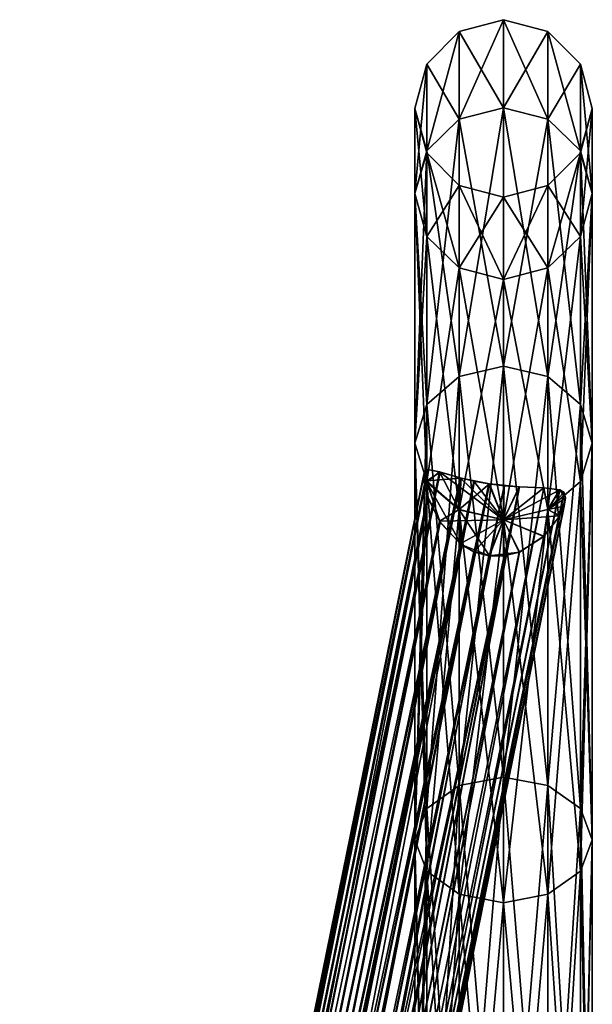
# Model space of a CAD drawing. Units: inches. Extents: x 1407 to 2174, y 855 to 1787.
# Drawn here: x 1999 to 2102, y 1610 to 1787 of the extents above; entities that cross this region are included whole.
import ezdxf

# ---------------------------------------------------------------- set-up
doc = ezdxf.new("R2010")
doc.units = ezdxf.units.IN
doc.header["$MEASUREMENT"] = 0
doc.layers.add('KOV_SVETLY', color=7, linetype='Continuous', true_color=0x080888)

msp = doc.modelspace()

# ---------------------------------------------------------------- meshes
at = {"layer": 'KOV_SVETLY', "color": 254, "true_color": 0xd4d4d4}
mesh = msp.add_polyface(dxfattribs=at)
corners = [(2100.03, 1763.39, 1220), (2094.17, 1757.53, 1220), (2100.03, 1748.33, 1105.6), (2102.17, 1756.05, 1103.53), (2102.17, 1771.39, 1220), (2100.03, 1748.33, 1334.4), (2100.03, 1763.78, 1101.46), (2094.17, 1769.44, 1099.95), (2100.03, 1779.39, 1220), (2086.17, 1771.51, 1099.39), (2094.17, 1785.24, 1220), (2086.17, 1724.96, 987), (2078.17, 1769.44, 1099.95), (2086.17, 1787.39, 1220), (2072.32, 1763.78, 1101.46), (2078.17, 1785.24, 1220), (2078.17, 1723.1, 988.07), (2070.17, 1756.05, 1103.53), (2072.32, 1779.39, 1220), (2072.32, 1748.33, 1105.6), (2070.17, 1771.39, 1220), (2072.32, 1763.39, 1220), (2070.17, 1756.05, 1336.47), (2072.32, 1763.78, 1338.54), (2078.17, 1757.53, 1220), (2072.32, 1748.33, 1334.4), (2078.17, 1769.44, 1340.05), (2086.17, 1771.51, 1340.61), (2094.17, 1769.44, 1340.05), (2100.03, 1763.78, 1338.54), (2102.17, 1756.05, 1336.47), (2086.17, 1724.96, 1453), (2094.17, 1723.1, 1451.93)]
mesh.append_faces([[corners[k] for k in face] for face in [(0, 1, 2, 0), (0, 3, 4, 0), (0, 4, 5, 0), (3, 6, 4, 3), (6, 7, 8, 6), (6, 8, 4, 6), (7, 9, 10, 7), (7, 10, 8, 7), (7, 11, 9, 7), (9, 12, 13, 9), (9, 13, 10, 9), (12, 14, 15, 12), (12, 15, 13, 12), (12, 9, 16, 12), (14, 17, 18, 14), (14, 18, 15, 14), (17, 19, 20, 17), (17, 20, 18, 17), (20, 19, 21, 20), (20, 21, 22, 20), (20, 22, 23, 20), (20, 23, 18, 20), (21, 24, 25, 21), (15, 18, 26, 15), (15, 26, 27, 15), (15, 27, 13, 15), (10, 13, 28, 10), (10, 28, 29, 10), (10, 29, 8, 10), (4, 8, 30, 4), (4, 30, 5, 4), (18, 23, 26, 18), (13, 27, 28, 13), (27, 26, 31, 27), (27, 32, 28, 27), (8, 29, 30, 8)]], dxfattribs={"vtx3": -1, "color": 254})
at = {"layer": 'KOV_SVETLY', "color": 7, "true_color": 0xfcfcfc}
mesh = msp.add_polyface(dxfattribs=at)
corners = [(2086.17, 1755.39, 1220), (2094.17, 1742.67, 1107.12), (2094.17, 1757.53, 1220), (2086.17, 1740.6, 1332.33), (2078.17, 1742.67, 1332.88), (2078.17, 1757.53, 1220), (2086.17, 1740.6, 1107.67), (2100.03, 1763.39, 1220), (2100.03, 1748.33, 1105.6), (2102.17, 1756.05, 1103.53), (2102.17, 1771.39, 1220), (2100.03, 1748.33, 1334.4), (2100.03, 1763.78, 1101.46), (2094.17, 1769.44, 1099.95), (2100.03, 1779.39, 1220), (2086.17, 1771.51, 1099.39), (2094.17, 1785.24, 1220), (2094.17, 1723.1, 988.07), (2086.17, 1724.96, 987), (2078.17, 1769.44, 1099.95), (2086.17, 1787.39, 1220), (2072.32, 1763.78, 1101.46), (2078.17, 1785.24, 1220), (2078.17, 1723.1, 988.07), (2072.32, 1718.03, 991), (2070.17, 1756.05, 1103.53), (2072.32, 1779.39, 1220), (2072.32, 1748.33, 1105.6), (2070.17, 1771.39, 1220), (2072.32, 1763.39, 1220), (2070.17, 1756.05, 1336.47), (2072.32, 1763.78, 1338.54), (2072.32, 1748.33, 1334.4), (2078.17, 1769.44, 1340.05), (2086.17, 1771.51, 1340.61), (2094.17, 1769.44, 1340.05), (2100.03, 1763.78, 1338.54), (2102.17, 1756.05, 1336.47), (2078.17, 1723.1, 1451.93), (2086.17, 1724.96, 1453), (2094.17, 1723.1, 1451.93), (2100.03, 1718.03, 1449)]
mesh.append_faces([[corners[k] for k in face] for face in [(0, 1, 2, 0), (0, 2, 3, 0), (0, 4, 5, 0), (0, 5, 6, 0), (7, 2, 8, 7), (7, 8, 9, 7), (7, 9, 10, 7), (7, 10, 11, 7), (9, 12, 10, 9), (12, 13, 14, 12), (12, 14, 10, 12), (13, 15, 16, 13), (13, 16, 14, 13), (13, 12, 17, 13), (13, 18, 15, 13), (15, 19, 20, 15), (15, 20, 16, 15), (19, 21, 22, 19), (19, 22, 20, 19), (19, 15, 23, 19), (19, 24, 21, 19), (21, 25, 26, 21), (21, 26, 22, 21), (25, 27, 28, 25), (25, 28, 26, 25), (28, 27, 29, 28), (28, 29, 30, 28), (28, 30, 31, 28), (28, 31, 26, 28), (29, 5, 32, 29), (29, 32, 30, 29), (22, 26, 33, 22), (22, 33, 34, 22), (22, 34, 20, 22), (16, 20, 35, 16), (16, 35, 36, 16), (16, 36, 14, 16), (10, 14, 37, 10), (10, 37, 11, 10), (26, 31, 33, 26), (31, 38, 33, 31), (20, 34, 35, 20), (34, 33, 39, 34), (34, 40, 35, 34), (14, 36, 37, 14), (36, 35, 41, 36)]], dxfattribs={"vtx3": -1, "color": 7})
at = {"layer": 'KOV_SVETLY', "color": 254, "true_color": 0xd4d4d4}
mesh = msp.add_polyface(dxfattribs=at)
corners = [(2086.17, 1755.39, 1220), (2086.17, 1740.6, 1107.67), (2094.17, 1742.67, 1107.12), (2094.17, 1757.53, 1220), (2086.17, 1740.6, 1332.33), (2078.17, 1742.67, 1332.88), (2078.17, 1757.53, 1220), (2078.17, 1742.67, 1107.12), (2072.32, 1763.39, 1220), (2072.32, 1748.33, 1105.6), (2100.03, 1748.33, 1105.6), (2094.17, 1742.67, 1332.88), (2100.03, 1763.39, 1220), (2100.03, 1748.33, 1334.4), (2102.17, 1756.05, 1103.53), (2102.17, 1711.1, 995), (2100.03, 1718.03, 991), (2100.03, 1763.78, 1101.46), (2094.17, 1769.44, 1099.95), (2094.17, 1723.1, 988.07), (2086.17, 1724.96, 987), (2078.17, 1769.44, 1099.95), (2078.17, 1723.1, 988.07), (2072.32, 1718.03, 991), (2072.32, 1763.78, 1101.46), (2070.17, 1756.05, 1103.53), (2070.17, 1711.1, 995), (2072.32, 1704.17, 999), (2072.32, 1748.33, 1334.4), (2070.17, 1756.05, 1336.47), (2072.32, 1763.78, 1338.54), (2072.32, 1718.03, 1449), (2078.17, 1723.1, 1451.93), (2078.17, 1769.44, 1340.05), (2086.17, 1771.51, 1340.61), (2086.17, 1724.96, 1453), (2094.17, 1723.1, 1451.93), (2100.03, 1763.78, 1338.54), (2094.17, 1769.44, 1340.05), (2100.03, 1718.03, 1449), (2102.17, 1711.1, 1445), (2102.17, 1756.05, 1336.47), (2100.03, 1704.17, 1441), (2086.17, 1771.51, 1099.39), (2070.17, 1711.1, 1445)]
mesh.append_faces([[corners[k] for k in face] for face in [(0, 1, 2, 0), (0, 2, 3, 0), (0, 3, 4, 0), (0, 4, 5, 0), (0, 5, 6, 0), (0, 6, 1, 0), (7, 1, 6, 7), (7, 6, 8, 7), (7, 8, 9, 7), (2, 10, 3, 2), (11, 4, 3, 11), (11, 3, 12, 11), (11, 12, 13, 11), (12, 10, 14, 12), (14, 10, 15, 14), (14, 16, 17, 14), (18, 17, 19, 18), (18, 19, 20, 18), (21, 22, 23, 21), (21, 23, 24, 21), (25, 24, 26, 25), (25, 27, 9, 25), (8, 28, 29, 8), (6, 5, 28, 6), (30, 29, 31, 30), (30, 31, 32, 30), (30, 32, 33, 30), (34, 35, 36, 34), (37, 38, 39, 37), (37, 40, 41, 37), (13, 41, 42, 13), (43, 20, 22, 43), (17, 16, 19, 17), (29, 28, 44, 29), (33, 32, 35, 33), (38, 36, 39, 38)]], dxfattribs={"vtx3": -1, "color": 254})
at = {"layer": 'KOV_SVETLY', "color": 7, "true_color": 0xfcfcfc}
mesh = msp.add_polyface(dxfattribs=at)
corners = [(2086.17, 1755.39, 1220), (2086.17, 1740.6, 1107.67), (2094.17, 1742.67, 1107.12), (2086.17, 1740.6, 1332.33), (2078.17, 1742.67, 1332.88), (2086.17, 1697.24, 1003), (2078.17, 1742.67, 1107.12), (2078.17, 1757.53, 1220), (2072.32, 1763.39, 1220), (2072.32, 1748.33, 1105.6), (2078.17, 1699.1, 1001.93), (2094.17, 1699.1, 1001.93), (2100.03, 1704.17, 999), (2100.03, 1748.33, 1105.6), (2094.17, 1757.53, 1220), (2086.17, 1697.24, 1437), (2078.17, 1699.1, 1438.07), (2094.17, 1742.67, 1332.88), (2100.03, 1763.39, 1220), (2100.03, 1748.33, 1334.4), (2094.17, 1699.1, 1438.07), (2102.17, 1756.05, 1103.53), (2102.17, 1711.1, 995), (2100.03, 1718.03, 991), (2100.03, 1763.78, 1101.46), (2094.17, 1769.44, 1099.95), (2094.17, 1723.1, 988.07), (2086.17, 1724.96, 987), (2078.17, 1769.44, 1099.95), (2078.17, 1723.1, 988.07), (2072.32, 1718.03, 991), (2070.17, 1756.05, 1103.53), (2072.32, 1763.78, 1101.46), (2070.17, 1711.1, 995), (2072.32, 1704.17, 999), (2072.32, 1748.33, 1334.4), (2072.32, 1704.17, 1441), (2070.17, 1711.1, 1445), (2072.32, 1763.78, 1338.54), (2070.17, 1756.05, 1336.47), (2072.32, 1718.03, 1449), (2078.17, 1723.1, 1451.93), (2086.17, 1771.51, 1340.61), (2086.17, 1724.96, 1453), (2094.17, 1723.1, 1451.93), (2100.03, 1763.78, 1338.54), (2100.03, 1718.03, 1449), (2102.17, 1711.1, 1445), (2102.17, 1756.05, 1336.47), (2100.03, 1704.17, 1441), (2086.17, 1771.51, 1099.39), (2078.17, 1769.44, 1340.05), (2094.17, 1769.44, 1340.05)]
mesh.append_faces([[corners[k] for k in face] for face in [(0, 1, 2, 0), (0, 3, 4, 0), (5, 1, 6, 5), (6, 1, 7, 6), (6, 7, 8, 6), (6, 8, 9, 6), (6, 9, 10, 6), (2, 1, 11, 2), (2, 11, 12, 2), (2, 12, 13, 2), (2, 13, 14, 2), (3, 15, 16, 3), (3, 16, 4, 3), (15, 3, 17, 15), (17, 3, 14, 17), (17, 14, 18, 17), (17, 18, 19, 17), (17, 19, 20, 17), (21, 13, 22, 21), (21, 22, 23, 21), (21, 23, 24, 21), (25, 26, 27, 25), (28, 29, 30, 28), (31, 32, 33, 31), (31, 33, 34, 31), (31, 34, 9, 31), (10, 9, 34, 10), (7, 4, 35, 7), (4, 36, 35, 4), (36, 37, 35, 36), (38, 39, 40, 38), (38, 40, 41, 38), (42, 43, 44, 42), (45, 46, 47, 45), (45, 47, 48, 45), (19, 48, 49, 19), (19, 49, 20, 19), (12, 22, 13, 12), (32, 30, 33, 32), (50, 27, 29, 50), (24, 23, 26, 24), (39, 35, 37, 39), (39, 37, 40, 39), (51, 41, 43, 51), (52, 44, 46, 52), (48, 47, 49, 48)]], dxfattribs={"vtx3": -1, "color": 7})
at = {"layer": 'KOV_SVETLY', "color": 254, "true_color": 0xd4d4d4}
mesh = msp.add_polyface(dxfattribs=at)
corners = [(2086.17, 1697.24, 1003), (2086.17, 1740.6, 1107.67), (2078.17, 1742.67, 1107.12), (2078.17, 1699.1, 1001.93), (2094.17, 1699.1, 1001.93), (2072.32, 1748.33, 1105.6), (2094.17, 1742.67, 1107.12), (2100.03, 1704.17, 999), (2100.03, 1748.33, 1105.6), (2086.17, 1740.6, 1332.33), (2086.17, 1697.24, 1437), (2078.17, 1699.1, 1438.07), (2078.17, 1742.67, 1332.88), (2078.17, 1629.79, 1528.4), (2094.17, 1742.67, 1332.88), (2094.17, 1699.1, 1438.07), (2100.03, 1748.33, 1334.4), (2094.17, 1649.38, 1548), (2094.17, 1723.1, 1451.93), (2086.17, 1724.96, 1453), (2078.17, 1649.38, 1548), (2078.17, 1723.1, 1451.93), (2072.32, 1718.03, 1449), (2072.32, 1633.93, 1532.54), (2072.32, 1704.17, 1441), (2102.17, 1756.05, 1103.53), (2102.17, 1711.1, 995), (2100.03, 1718.03, 991), (2070.17, 1756.05, 1103.53), (2070.17, 1711.1, 995), (2072.32, 1704.17, 999), (2078.17, 1629.79, 911.6), (2072.32, 1748.33, 1334.4), (2070.17, 1711.1, 1445), (2100.03, 1763.78, 1338.54), (2100.03, 1718.03, 1449), (2102.17, 1711.1, 1445), (2100.03, 1704.17, 1441), (2072.32, 1633.93, 907.46), (2072.32, 1645.24, 896.15), (2072.32, 1718.03, 991), (2078.17, 1723.1, 988.07), (2086.17, 1650.9, 890.49), (2086.17, 1724.96, 987), (2094.17, 1723.1, 988.07), (2072.32, 1763.78, 1101.46), (2078.17, 1649.38, 892), (2094.17, 1649.38, 892), (2070.17, 1756.05, 1336.47), (2086.17, 1650.9, 1549.51), (2100.03, 1645.24, 1543.85), (2102.17, 1756.05, 1336.47)]
mesh.append_faces([[corners[k] for k in face] for face in [(0, 1, 2, 0), (0, 2, 3, 0), (0, 4, 1, 0), (2, 5, 3, 2), (6, 1, 4, 6), (6, 4, 7, 6), (6, 7, 8, 6), (9, 10, 11, 9), (9, 11, 12, 9), (10, 13, 11, 10), (10, 9, 14, 10), (10, 14, 15, 10), (14, 16, 15, 14), (17, 18, 19, 17), (20, 21, 22, 20), (11, 23, 24, 11), (11, 24, 12, 11), (25, 26, 27, 25), (28, 29, 30, 28), (3, 5, 30, 3), (3, 30, 31, 3), (12, 24, 32, 12), (24, 33, 32, 24), (34, 35, 36, 34), (16, 37, 15, 16), (30, 29, 38, 30), (39, 40, 41, 39), (42, 43, 44, 42), (45, 40, 29, 45), (46, 41, 43, 46), (47, 44, 27, 47), (8, 7, 26, 8), (48, 33, 22, 48), (49, 19, 21, 49), (50, 35, 18, 50), (51, 36, 37, 51)]], dxfattribs={"vtx3": -1, "color": 254})
at = {"layer": 'KOV_SVETLY', "color": 7, "true_color": 0xfcfcfc}
mesh = msp.add_polyface(dxfattribs=at)
corners = [(2086.17, 1628.27, 913.12), (2086.17, 1697.24, 1003), (2078.17, 1699.1, 1001.93), (2078.17, 1742.67, 1107.12), (2094.17, 1629.79, 911.6), (2094.17, 1699.1, 1001.93), (2086.17, 1740.6, 1107.67), (2086.17, 1697.24, 1437), (2086.17, 1628.27, 1526.88), (2078.17, 1629.79, 1528.4), (2078.17, 1699.1, 1438.07), (2094.17, 1742.67, 1332.88), (2094.17, 1699.1, 1438.07), (2094.17, 1629.79, 1528.4), (2100.03, 1704.17, 1441), (2102.17, 1639.59, 1538.2), (2100.03, 1633.93, 1532.54), (2102.17, 1711.1, 1445), (2100.03, 1718.03, 1449), (2100.03, 1645.24, 1543.85), (2094.17, 1649.38, 1548), (2094.17, 1723.1, 1451.93), (2086.17, 1724.96, 1453), (2086.17, 1650.9, 1549.51), (2078.17, 1649.38, 1548), (2078.17, 1723.1, 1451.93), (2072.32, 1718.03, 1449), (2072.32, 1645.24, 1543.85), (2070.17, 1639.59, 1538.2), (2070.17, 1711.1, 1445), (2072.32, 1704.17, 1441), (2072.32, 1633.93, 1532.54), (2078.17, 1742.67, 1332.88), (2072.32, 1704.17, 999), (2078.17, 1629.79, 911.6), (2100.03, 1633.93, 907.46), (2102.17, 1639.59, 901.8), (2100.03, 1704.17, 999), (2070.17, 1711.1, 995), (2072.32, 1633.93, 907.46), (2072.32, 1645.24, 896.15), (2070.17, 1639.59, 901.8), (2072.32, 1718.03, 991), (2078.17, 1723.1, 988.07), (2078.17, 1649.38, 892), (2086.17, 1650.9, 890.49), (2086.17, 1724.96, 987), (2094.17, 1723.1, 988.07), (2094.17, 1649.38, 892), (2100.03, 1645.24, 896.15), (2100.03, 1718.03, 991), (2102.17, 1711.1, 995)]
mesh.append_faces([[corners[k] for k in face] for face in [(0, 1, 2, 0), (1, 3, 2, 1), (1, 0, 4, 1), (1, 4, 5, 1), (1, 5, 6, 1), (7, 8, 9, 7), (7, 9, 10, 7), (7, 11, 12, 7), (7, 12, 8, 7), (13, 12, 14, 13), (15, 16, 17, 15), (15, 17, 18, 15), (15, 18, 19, 15), (20, 19, 21, 20), (20, 21, 22, 20), (20, 22, 23, 20), (24, 23, 25, 24), (24, 25, 26, 24), (24, 26, 27, 24), (28, 27, 29, 28), (28, 29, 30, 28), (28, 30, 31, 28), (10, 31, 30, 10), (10, 30, 32, 10), (2, 33, 34, 2), (35, 36, 37, 35), (35, 37, 5, 35), (33, 38, 39, 33), (40, 41, 42, 40), (40, 42, 43, 40), (40, 43, 44, 40), (45, 44, 46, 45), (45, 46, 47, 45), (45, 47, 48, 45), (49, 48, 50, 49), (49, 50, 51, 49), (49, 51, 36, 49), (37, 36, 51, 37), (41, 39, 38, 41), (41, 38, 42, 41), (44, 43, 46, 44), (48, 47, 50, 48), (27, 26, 29, 27), (23, 22, 25, 23), (19, 18, 21, 19), (16, 14, 17, 16)]], dxfattribs={"vtx3": -1, "color": 7})
at = {"layer": 'KOV_SVETLY', "color": 254, "true_color": 0xd4d4d4}
mesh = msp.add_polyface(dxfattribs=at)
corners = [(2086.17, 1628.27, 913.12), (2086.17, 1697.24, 1003), (2078.17, 1699.1, 1001.93), (2078.17, 1629.79, 911.6), (2094.17, 1629.79, 911.6), (2094.17, 1699.1, 1001.93), (2086.17, 1697.24, 1437), (2086.17, 1628.27, 1526.88), (2078.17, 1629.79, 1528.4), (2094.17, 1699.1, 1438.07), (2072.32, 1633.93, 1532.54), (2078.17, 1699.1, 1438.07), (2094.17, 1629.79, 1528.4), (2100.03, 1704.17, 1441), (2100.03, 1633.93, 1532.54), (2100.03, 1633.93, 907.46), (2102.17, 1639.59, 1538.2), (2102.17, 1711.1, 1445), (2100.03, 1718.03, 1449), (2100.03, 1645.24, 1543.85), (2094.17, 1649.38, 1548), (2094.17, 1723.1, 1451.93), (2086.17, 1724.96, 1453), (2086.17, 1650.9, 1549.51), (2078.17, 1649.38, 1548), (2078.17, 1723.1, 1451.93), (2072.32, 1718.03, 1449), (2072.32, 1645.24, 1543.85), (2070.17, 1639.59, 1538.2), (2070.17, 1711.1, 1445), (2072.32, 1704.17, 1441), (2072.32, 1704.17, 999), (2072.32, 1633.93, 907.46), (2072.32, 1645.24, 896.15), (2070.17, 1639.59, 901.8), (2072.32, 1718.03, 991), (2078.17, 1723.1, 988.07), (2078.17, 1649.38, 892), (2086.17, 1650.9, 890.49), (2086.17, 1724.96, 987), (2094.17, 1723.1, 988.07), (2094.17, 1649.38, 892), (2100.03, 1645.24, 896.15), (2100.03, 1718.03, 991), (2102.17, 1711.1, 995), (2102.17, 1639.59, 901.8), (2100.03, 1704.17, 999), (2070.17, 1711.1, 995)]
mesh.append_faces([[corners[k] for k in face] for face in [(0, 1, 2, 0), (0, 2, 3, 0), (1, 0, 4, 1), (1, 4, 5, 1), (6, 7, 8, 6), (6, 9, 7, 6), (8, 10, 11, 8), (12, 7, 9, 12), (12, 9, 13, 12), (12, 13, 14, 12), (4, 15, 5, 4), (16, 14, 17, 16), (16, 17, 18, 16), (16, 18, 19, 16), (20, 19, 21, 20), (20, 22, 23, 20), (24, 23, 25, 24), (24, 26, 27, 24), (28, 27, 29, 28), (28, 29, 30, 28), (28, 30, 10, 28), (3, 31, 32, 3), (33, 34, 35, 33), (33, 36, 37, 33), (38, 37, 39, 38), (38, 40, 41, 38), (42, 41, 43, 42), (42, 43, 44, 42), (42, 44, 45, 42), (15, 45, 46, 15), (15, 46, 5, 15), (34, 32, 47, 34), (34, 47, 35, 34), (45, 44, 46, 45), (27, 26, 29, 27), (14, 13, 17, 14)]], dxfattribs={"vtx3": -1, "color": 254})
at = {"layer": 'KOV_SVETLY', "color": 7, "true_color": 0xfcfcfc}
mesh = msp.add_polyface(dxfattribs=at)
corners = [(2097.06, 1702.18, 1436.99), (2097.36, 1701.19, 1439.28), (2025.31, 1347.2, 1235.29), (2024.36, 1349.39, 1230.76), (2096.26, 1702.7, 1434.64), (2096.29, 1697.99, 1442.86), (2024.07, 1344.29, 1239.38), (2097.07, 1699.72, 1441.26), (2093.45, 1694.33, 1445.37), (2083.64, 1690.75, 1448.26), (2016.65, 1339.16, 1244.17), (2089.04, 1691.46, 1447.22), (2078.51, 1692.81, 1448.26), (2006.56, 1339.21, 1244.13), (2080.94, 1691.46, 1448.4), (2074.74, 1696.78, 1447.22), (2002.42, 1341.61, 1242.16), (2071.99, 1703.25, 1443.77), (1999.76, 1344.67, 1238.92), (2072.57, 1701.19, 1445.25), (1998.92, 1347.54, 1234.71), (2071.75, 1704.99, 1441.73), (2000.02, 1349.64, 1230.08), (2074.59, 1705.91, 1431.73), (2002.88, 1350.79, 1225.95), (2080.8, 1704.25, 1426.35), (2007.21, 1351.23, 1223.09), (2078.34, 1704.82, 1427.65), (2083.51, 1703.77, 1425.76), (2012.27, 1351.3, 1222.28), (2088.96, 1703.2, 1426.84), (2017.3, 1351.17, 1223.61), (2086.29, 1703.42, 1425.94), (2021.49, 1350.65, 1226.61), (2093.41, 1703.04, 1430.25), (2021.01, 1341.39, 1242.36), (2071.92, 1706.01, 1439.26), (2011.59, 1338.3, 1244.78), (2097.06, 1699.7, 998.72), (2097.36, 1701.19, 1000.72), (2025.31, 1347.2, 1204.71), (2024.07, 1344.29, 1200.62), (2096.26, 1697.93, 997.09), (2096.29, 1702.69, 1005.29), (2024.36, 1349.39, 1209.24), (2097.07, 1702.17, 1002.99), (2093.45, 1703.04, 1009.7), (2021.49, 1350.65, 1213.39), (2083.64, 1703.75, 1014.25), (2012.27, 1351.3, 1217.72), (2089.04, 1703.2, 1013.12), (2080.94, 1704.22, 1013.7), (2007.21, 1351.23, 1216.91), (2074.74, 1705.87, 1008.51), (2002.88, 1350.79, 1214.05), (2078.51, 1704.78, 1012.47), (2000.02, 1349.64, 1209.92), (2071.75, 1705.21, 998.66), (1998.92, 1347.54, 1205.29), (2071.99, 1706.11, 1001.18), (2071.92, 1703.58, 996.54), (1999.76, 1344.67, 1201.08), (2072.46, 1701.52, 994.95), (2078.34, 1692.93, 991.76), (2002.42, 1341.61, 1197.84), (2074.59, 1697.02, 992.86), (2083.51, 1690.77, 991.73), (2011.59, 1338.3, 1195.22), (2080.8, 1691.52, 991.61), (2086.29, 1690.75, 992.12), (2093.41, 1694.29, 994.61), (2021.01, 1341.39, 1197.64), (2088.96, 1691.43, 992.76), (2006.56, 1339.21, 1195.87), (2017.3, 1351.17, 1216.39), (2016.65, 1339.16, 1195.83)]
mesh.append_faces([[corners[k] for k in face] for face in [(0, 1, 2, 0), (0, 2, 3, 0), (0, 3, 4, 0), (5, 6, 7, 5), (5, 8, 6, 5), (9, 10, 11, 9), (12, 13, 14, 12), (12, 15, 16, 12), (17, 18, 19, 17), (18, 17, 20, 18), (17, 21, 20, 17), (22, 23, 24, 22), (25, 26, 27, 25), (25, 28, 26, 25), (26, 28, 29, 26), (30, 31, 32, 30), (31, 30, 33, 31), (4, 3, 34, 4), (11, 35, 8, 11), (6, 2, 7, 6), (3, 33, 34, 3), (34, 33, 30, 34), (31, 29, 32, 31), (32, 29, 28, 32), (26, 24, 27, 26), (27, 24, 23, 27), (22, 20, 36, 22), (19, 16, 15, 19), (2, 1, 7, 2), (14, 37, 9, 14), (20, 21, 36, 20), (38, 39, 40, 38), (38, 40, 41, 38), (38, 41, 42, 38), (43, 44, 45, 43), (43, 46, 44, 43), (44, 46, 47, 44), (48, 49, 50, 48), (48, 51, 49, 48), (49, 51, 52, 49), (53, 54, 55, 53), (54, 53, 56, 54), (57, 58, 59, 57), (57, 60, 58, 57), (58, 60, 61, 58), (60, 62, 61, 60), (63, 64, 65, 63), (66, 67, 68, 66), (66, 69, 67, 66), (70, 71, 72, 70), (70, 42, 41, 70), (68, 73, 63, 68), (58, 56, 59, 58), (54, 52, 55, 54), (55, 52, 51, 55), (49, 74, 50, 49), (74, 47, 50, 74), (50, 47, 46, 50), (44, 40, 45, 44), (72, 75, 69, 72), (45, 40, 39, 45), (61, 62, 65, 61)]], dxfattribs={"vtx3": -1, "color": 7})
mesh = msp.add_polyface(dxfattribs=at)
corners = [(2072.46, 1706.35, 1436.68), (2000.02, 1349.64, 1230.08), (2071.92, 1706.01, 1439.26), (2074.59, 1705.91, 1431.73), (2097.06, 1702.18, 1436.99), (2094.17, 1699.1, 1438.07), (2097.36, 1701.19, 1439.28), (2096.26, 1702.7, 1434.64), (2093.41, 1703.04, 1430.25), (2086.17, 1697.24, 1437), (2096.29, 1697.99, 1442.86), (2088.96, 1703.2, 1426.84), (2086.29, 1703.42, 1425.94), (2083.51, 1703.77, 1425.76), (2080.8, 1704.25, 1426.35), (2078.34, 1704.82, 1427.65), (2072.46, 1706.35, 1436.68), (2072.32, 1704.07, 1441.18), (2074.59, 1705.91, 1431.73), (2071.92, 1706.01, 1439.26), (2071.75, 1704.99, 1441.73), (2071.99, 1703.25, 1443.77), (2072.57, 1701.19, 1445.25), (2074.74, 1696.78, 1447.22), (2078.51, 1692.81, 1448.26), (2080.94, 1691.46, 1448.4), (2083.64, 1690.75, 1448.26), (2089.04, 1691.46, 1447.22), (2093.45, 1694.33, 1445.37), (2097.07, 1699.72, 1441.26), (2078.17, 1699.05, 1438.16), (2097.06, 1699.7, 998.72), (2094.17, 1699.1, 1001.93), (2097.36, 1701.19, 1000.72), (2096.26, 1697.93, 997.09), (2093.41, 1694.29, 994.61), (2086.17, 1697.24, 1003), (2096.29, 1702.69, 1005.29), (2088.96, 1691.43, 992.76), (2086.29, 1690.75, 992.12), (2083.51, 1690.77, 991.73), (2080.8, 1691.52, 991.61), (2078.34, 1692.93, 991.76), (2072.46, 1701.52, 994.95), (2072.32, 1704.27, 999.18), (2074.59, 1697.02, 992.86), (2071.92, 1703.58, 996.54), (2071.75, 1705.21, 998.66), (2071.99, 1706.11, 1001.18), (2072.57, 1706.36, 1003.71), (2074.74, 1705.87, 1008.51), (2078.51, 1704.78, 1012.47), (2080.94, 1704.22, 1013.7), (2083.64, 1703.75, 1014.25), (2089.04, 1703.2, 1013.12), (2093.45, 1703.04, 1009.7), (2097.07, 1702.17, 1002.99), (2078.17, 1699.15, 1002.02), (2074.74, 1705.87, 1008.51), (2072.57, 1706.36, 1003.71), (2000.02, 1349.64, 1209.92), (2071.99, 1706.11, 1001.18)]
mesh.append_faces([[corners[k] for k in face] for face in [(0, 1, 2, 0), (0, 3, 1, 0), (4, 5, 6, 4), (4, 7, 5, 4), (7, 8, 5, 7), (5, 8, 9, 5), (5, 9, 10, 5), (5, 10, 6, 5), (8, 11, 9, 8), (11, 12, 9, 11), (12, 13, 9, 12), (13, 14, 9, 13), (14, 15, 9, 14), (16, 17, 18, 16), (16, 19, 17, 16), (19, 20, 17, 19), (20, 21, 17, 20), (21, 22, 17, 21), (22, 23, 17, 22), (23, 24, 17, 23), (25, 26, 24, 25), (27, 9, 26, 27), (27, 28, 9, 27), (28, 10, 9, 28), (10, 29, 6, 10), (26, 9, 30, 26), (26, 30, 24, 26), (17, 30, 18, 17), (15, 18, 9, 15), (30, 17, 24, 30), (9, 18, 30, 9), (31, 32, 33, 31), (31, 34, 32, 31), (34, 35, 32, 34), (32, 35, 36, 32), (32, 36, 37, 32), (32, 37, 33, 32), (35, 38, 36, 35), (38, 39, 36, 38), (39, 40, 36, 39), (40, 41, 36, 40), (41, 42, 36, 41), (43, 44, 45, 43), (43, 46, 44, 43), (46, 47, 44, 46), (47, 48, 44, 47), (48, 49, 44, 48), (49, 50, 44, 49), (50, 51, 44, 50), (52, 53, 51, 52), (54, 36, 53, 54), (54, 55, 36, 54), (55, 37, 36, 55), (37, 56, 33, 37), (53, 36, 57, 53), (53, 57, 51, 53), (44, 57, 45, 44), (42, 45, 36, 42), (57, 44, 51, 57), (36, 45, 57, 36), (58, 59, 60, 58), (61, 60, 59, 61)]], dxfattribs={"vtx3": -1, "color": 7})
mesh = msp.add_polyface(dxfattribs=at)
corners = [(2086.17, 1538.39, 1595.85), (2086.17, 1628.27, 1526.88), (2094.17, 1629.79, 1528.4), (2086.17, 1538.39, 844.14), (2086.17, 1628.27, 913.12), (2078.17, 1629.79, 911.6), (2078.17, 1699.1, 1001.93), (2078.17, 1629.79, 1528.4), (2078.17, 1539.46, 1597.71), (2072.32, 1542.39, 1602.78), (2072.32, 1633.93, 1532.54), (2078.17, 1699.1, 1438.07), (2094.17, 1699.1, 1438.07), (2100.03, 1704.17, 1441), (2100.03, 1633.93, 1532.54), (2094.17, 1539.46, 1597.71), (2094.17, 1629.79, 911.6), (2094.17, 1539.46, 842.29), (2100.03, 1542.39, 837.22), (2100.03, 1633.93, 907.46), (2094.17, 1699.1, 1001.93), (2094.17, 1553.32, 818.29), (2086.17, 1554.39, 816.43), (2094.17, 1649.38, 892), (2100.03, 1645.24, 896.15), (2100.03, 1550.39, 823.36), (2100.03, 1542.39, 1602.78), (2102.17, 1639.59, 1538.2), (2100.03, 1550.39, 1616.64), (2102.17, 1546.39, 1609.71), (2100.03, 1645.24, 1543.85), (2094.17, 1649.38, 1548), (2094.17, 1553.32, 1621.71), (2086.17, 1650.9, 1549.51), (2078.17, 1553.32, 1621.71), (2086.17, 1554.39, 1623.57), (2078.17, 1649.38, 1548), (2072.32, 1645.24, 1543.85), (2072.32, 1550.39, 1616.64), (2070.17, 1546.39, 1609.71), (2070.17, 1639.59, 1538.2), (2072.32, 1542.39, 837.22), (2072.32, 1633.93, 907.46), (2070.17, 1639.59, 901.8), (2072.32, 1550.39, 823.36), (2070.17, 1546.39, 830.29), (2072.32, 1645.24, 896.15), (2078.17, 1649.38, 892), (2078.17, 1553.32, 818.29), (2086.17, 1650.9, 890.49), (2102.17, 1546.39, 830.29), (2102.17, 1639.59, 901.8), (2078.17, 1539.46, 842.29), (2072.32, 1704.17, 999)]
mesh.append_faces([[corners[k] for k in face] for face in [(0, 1, 2, 0), (3, 4, 5, 3), (4, 6, 5, 4), (7, 1, 8, 7), (7, 8, 9, 7), (7, 9, 10, 7), (7, 10, 11, 7), (2, 1, 12, 2), (2, 13, 14, 2), (2, 14, 15, 2), (16, 4, 17, 16), (16, 17, 18, 16), (16, 18, 19, 16), (16, 19, 20, 16), (21, 22, 23, 21), (21, 23, 24, 21), (21, 24, 25, 21), (26, 14, 27, 26), (28, 29, 30, 28), (28, 30, 31, 28), (28, 31, 32, 28), (27, 30, 29, 27), (31, 33, 32, 31), (34, 35, 36, 34), (34, 36, 37, 34), (34, 37, 38, 34), (39, 38, 40, 39), (39, 40, 10, 39), (37, 40, 38, 37), (33, 36, 35, 33), (33, 35, 32, 33), (41, 42, 43, 41), (44, 45, 46, 44), (44, 46, 47, 44), (44, 47, 48, 44), (22, 48, 49, 22), (22, 49, 23, 22), (19, 18, 50, 19), (19, 50, 51, 19), (50, 25, 51, 50), (52, 5, 42, 52), (5, 53, 42, 5), (45, 43, 46, 45), (48, 47, 49, 48), (25, 24, 51, 25)]], dxfattribs={"vtx3": -1, "color": 7})
mesh = msp.add_polyface(dxfattribs=at)
corners = [(2011.59, 1334.39, 1247.04), (2016.65, 1333.43, 1247.48), (2006.56, 1333.37, 1247.5), (2021.01, 1330.75, 1248.5), (2080.61, 1334.07, 1654.81), (2006.56, 1333.37, 1247.5), (2078.21, 1333.21, 1655.96), (2011.59, 1334.39, 1247.04), (2083.29, 1334.39, 1654.07), (2088.72, 1333.27, 1654.04), (2016.65, 1333.43, 1247.48), (2086.05, 1334.11, 1653.81), (2021.01, 1330.75, 1248.5), (2002.42, 1330.47, 1248.59), (2024.07, 1344.29, 1239.38), (2093.45, 1694.33, 1445.37), (2021.01, 1341.39, 1242.36), (2016.65, 1339.16, 1244.17), (2083.64, 1690.75, 1448.26), (2011.59, 1338.3, 1244.78), (2006.56, 1339.21, 1244.13), (2078.51, 1692.81, 1448.26), (2002.42, 1341.61, 1242.16), (2089.04, 1691.46, 1447.22), (1999.76, 1344.67, 1238.92), (2072.57, 1701.19, 1445.25), (2080.94, 1691.46, 1448.4), (2011.59, 1338.3, 1244.78), (2006.56, 1339.21, 1244.13), (2016.65, 1339.16, 1244.17), (2021.01, 1341.39, 1242.36), (1999.76, 1344.67, 1238.92), (2024.07, 1344.29, 1239.38), (2002.42, 1341.61, 1242.16), (2025.31, 1347.2, 1235.29), (2000.02, 1349.64, 1230.08), (2024.36, 1349.39, 1230.76), (1998.92, 1347.54, 1234.71), (2021.49, 1350.65, 1226.61), (2007.21, 1351.23, 1223.09), (2017.3, 1351.17, 1223.61), (2002.88, 1350.79, 1225.95), (2012.27, 1351.3, 1222.28), (2011.59, 1338.3, 1195.22), (2016.65, 1339.16, 1195.83), (2006.56, 1339.21, 1195.87), (2021.01, 1341.39, 1197.64), (2002.42, 1341.61, 1197.84), (2025.31, 1347.2, 1204.71), (1999.76, 1344.67, 1201.08), (2024.07, 1344.29, 1200.62), (1998.92, 1347.54, 1205.29), (2021.49, 1350.65, 1213.39), (2000.02, 1349.64, 1209.92), (2024.36, 1349.39, 1209.24), (2002.88, 1350.79, 1214.05), (2012.27, 1351.3, 1217.72), (2007.21, 1351.23, 1216.91), (2017.3, 1351.17, 1216.39), (2002.42, 1341.61, 1197.84), (2078.34, 1692.93, 991.76), (2006.56, 1339.21, 1195.87), (2011.59, 1338.3, 1195.22), (2086.29, 1690.75, 992.12), (2016.65, 1339.16, 1195.83), (2021.01, 1341.39, 1197.64), (2093.41, 1694.29, 994.61), (2024.07, 1344.29, 1200.62), (2080.8, 1691.52, 991.61), (1999.76, 1344.67, 1201.08), (2074.59, 1697.02, 992.86), (2088.96, 1691.43, 992.76), (2088.71, 1333.27, 785.96), (2017.3, 1333.15, 1192.4), (2093.22, 1330.31, 784.45), (2086.04, 1334.11, 786.19), (2012.27, 1334.37, 1192.95), (2080.6, 1334.07, 785.18), (2007.21, 1333.63, 1192.61), (2083.28, 1334.39, 785.93), (2078.2, 1333.2, 784.03), (2002.88, 1330.94, 1191.56), (2012.27, 1334.37, 1192.95), (2007.21, 1333.63, 1192.61), (2017.3, 1333.15, 1192.4), (2002.88, 1330.94, 1191.56), (2080.6, 1334.07, 785.18), (2083.28, 1334.39, 785.93), (2078.2, 1333.2, 784.03), (2086.04, 1334.11, 786.19)]
mesh.append_faces([[corners[k] for k in face] for face in [(0, 1, 2, 0), (1, 3, 2, 1), (4, 5, 6, 4), (5, 4, 7, 5), (4, 8, 7, 4), (9, 10, 11, 9), (10, 9, 12, 10), (5, 13, 6, 5), (10, 7, 11, 10), (7, 8, 11, 7), (14, 15, 16, 14), (17, 18, 19, 17), (20, 21, 22, 20), (17, 16, 23, 17), (24, 22, 25, 24), (20, 19, 26, 20), (27, 28, 29, 27), (29, 28, 30, 29), (31, 32, 33, 31), (32, 31, 34, 32), (35, 36, 37, 35), (36, 35, 38, 36), (39, 40, 41, 39), (39, 42, 40, 39), (40, 38, 41, 40), (41, 38, 35, 41), (36, 34, 37, 36), (37, 34, 31, 37), (32, 30, 33, 32), (33, 30, 28, 33), (43, 44, 45, 43), (44, 46, 45, 44), (45, 46, 47, 45), (48, 49, 50, 48), (49, 48, 51, 49), (52, 53, 54, 52), (53, 52, 55, 53), (56, 57, 58, 56), (57, 55, 58, 57), (58, 55, 52, 58), (53, 51, 54, 53), (54, 51, 48, 54), (49, 47, 50, 49), (50, 47, 46, 50), (59, 60, 61, 59), (62, 63, 64, 62), (65, 66, 67, 65), (62, 61, 68, 62), (59, 69, 70, 59), (65, 64, 71, 65), (72, 73, 74, 72), (72, 75, 73, 72), (73, 75, 76, 73), (77, 78, 79, 77), (77, 80, 78, 77), (78, 80, 81, 78), (78, 76, 79, 78), (79, 76, 75, 79), (82, 83, 84, 82), (83, 85, 84, 83), (86, 87, 88, 86), (87, 89, 88, 87)]], dxfattribs={"vtx3": -1, "color": 7})
at = {"layer": 'KOV_SVETLY', "color": 254, "true_color": 0xd4d4d4}
mesh = msp.add_polyface(dxfattribs=at)
corners = [(2086.17, 1538.39, 1595.85), (2086.17, 1628.27, 1526.88), (2094.17, 1629.79, 1528.4), (2086.17, 1538.39, 844.14), (2086.17, 1628.27, 913.12), (2078.17, 1629.79, 911.6), (2078.17, 1629.79, 1528.4), (2078.17, 1539.46, 1597.71), (2072.32, 1542.39, 1602.78), (2072.32, 1633.93, 1532.54), (2100.03, 1633.93, 1532.54), (2094.17, 1539.46, 1597.71), (2094.17, 1629.79, 911.6), (2094.17, 1539.46, 842.29), (2100.03, 1542.39, 837.22), (2100.03, 1633.93, 907.46), (2100.03, 1542.39, 1602.78), (2102.17, 1639.59, 1538.2), (2100.03, 1645.24, 1543.85), (2102.17, 1546.39, 1609.71), (2094.17, 1649.38, 1548), (2100.03, 1550.39, 1616.64), (2086.17, 1650.9, 1549.51), (2094.17, 1553.32, 1621.71), (2078.17, 1649.38, 1548), (2086.17, 1554.39, 1623.57), (2072.32, 1645.24, 1543.85), (2078.17, 1553.32, 1621.71), (2070.17, 1639.59, 1538.2), (2072.32, 1550.39, 1616.64), (2070.17, 1546.39, 1609.71), (2070.17, 1546.39, 830.29), (2070.17, 1639.59, 901.8), (2072.32, 1645.24, 896.15), (2072.32, 1542.39, 837.22), (2072.32, 1633.93, 907.46), (2078.17, 1553.32, 818.29), (2072.32, 1550.39, 823.36), (2078.17, 1649.38, 892), (2086.17, 1650.9, 890.49), (2086.17, 1554.39, 816.43), (2094.17, 1553.32, 818.29), (2094.17, 1649.38, 892), (2100.03, 1645.24, 896.15), (2100.03, 1550.39, 823.36), (2102.17, 1546.39, 830.29), (2102.17, 1639.59, 901.8), (2078.17, 1539.46, 842.29)]
mesh.append_faces([[corners[k] for k in face] for face in [(0, 1, 2, 0), (3, 4, 5, 3), (6, 1, 7, 6), (6, 7, 8, 6), (6, 8, 9, 6), (2, 10, 11, 2), (12, 4, 13, 12), (12, 13, 14, 12), (12, 14, 15, 12), (16, 10, 17, 16), (17, 18, 19, 17), (18, 20, 21, 18), (18, 21, 19, 18), (20, 22, 23, 20), (20, 23, 21, 20), (22, 24, 25, 22), (22, 25, 23, 22), (24, 26, 27, 24), (24, 27, 25, 24), (26, 28, 29, 26), (26, 29, 27, 26), (28, 9, 30, 28), (28, 30, 29, 28), (31, 32, 33, 31), (34, 35, 32, 34), (36, 37, 38, 36), (36, 38, 39, 36), (36, 39, 40, 36), (41, 40, 42, 41), (41, 42, 43, 41), (41, 43, 44, 41), (45, 46, 15, 45), (47, 5, 35, 47), (37, 33, 38, 37), (40, 39, 42, 40), (44, 43, 46, 44)]], dxfattribs={"vtx3": -1, "color": 254})
mesh = msp.add_polyface(dxfattribs=at)
corners = [(2086.17, 1538.39, 1595.85), (2094.17, 1629.79, 1528.4), (2094.17, 1539.46, 1597.71), (2086.17, 1433.71, 1639.21), (2078.17, 1434.27, 1641.28), (2078.17, 1539.46, 1597.71), (2086.17, 1628.27, 1526.88), (2086.17, 1538.39, 844.14), (2094.17, 1434.27, 798.72), (2094.17, 1539.46, 842.29), (2086.17, 1628.27, 913.12), (2078.17, 1629.79, 911.6), (2078.17, 1539.46, 842.29), (2086.17, 1433.71, 800.79), (2100.03, 1542.39, 1602.78), (2100.03, 1633.93, 1532.54), (2102.17, 1639.59, 1538.2), (2102.17, 1546.39, 1609.71), (2100.03, 1435.79, 1646.94), (2070.17, 1546.39, 1609.71), (2072.32, 1633.93, 1532.54), (2072.32, 1542.39, 1602.78), (2070.17, 1437.86, 1654.67), (2072.32, 1439.93, 1662.39), (2072.32, 1550.39, 1616.64), (2072.32, 1435.79, 1646.94), (2078.17, 1553.32, 1621.71), (2078.17, 1441.44, 1668.05), (2086.17, 1442, 1670.12), (2086.17, 1554.39, 1623.57), (2094.17, 1553.32, 1621.71), (2094.17, 1441.44, 1668.05), (2100.03, 1439.93, 1662.39), (2100.03, 1550.39, 1616.64), (2102.17, 1437.86, 1654.67), (2100.03, 1542.39, 837.22), (2100.03, 1435.79, 793.06), (2102.17, 1437.86, 785.33), (2102.17, 1546.39, 830.29), (2100.03, 1633.93, 907.46), (2094.17, 1441.44, 771.95), (2094.17, 1553.32, 818.29), (2100.03, 1550.39, 823.36), (2086.17, 1442, 769.88), (2086.17, 1554.39, 816.43), (2078.17, 1441.44, 771.95), (2078.17, 1553.32, 818.29), (2072.32, 1439.93, 777.61), (2072.32, 1550.39, 823.36), (2070.17, 1546.39, 830.29), (2072.32, 1435.79, 793.06), (2072.32, 1542.39, 837.22), (2070.17, 1639.59, 901.8), (2072.32, 1645.24, 896.15), (2072.32, 1633.93, 907.46), (2102.17, 1639.59, 901.8)]
mesh.append_faces([[corners[k] for k in face] for face in [(0, 1, 2, 0), (0, 2, 3, 0), (0, 4, 5, 0), (0, 5, 6, 0), (7, 8, 9, 7), (7, 9, 10, 7), (7, 11, 12, 7), (7, 12, 13, 7), (14, 2, 15, 14), (14, 16, 17, 14), (14, 17, 18, 14), (19, 20, 21, 19), (19, 21, 22, 19), (19, 23, 24, 19), (21, 5, 25, 21), (26, 24, 27, 26), (26, 27, 28, 26), (26, 28, 29, 26), (30, 29, 31, 30), (30, 31, 32, 30), (30, 32, 33, 30), (17, 33, 34, 17), (24, 23, 27, 24), (29, 28, 31, 29), (35, 9, 36, 35), (35, 37, 38, 35), (35, 38, 39, 35), (40, 41, 42, 40), (43, 44, 41, 43), (45, 46, 44, 45), (47, 48, 46, 47), (49, 50, 51, 49), (49, 51, 52, 49), (49, 53, 48, 49), (51, 12, 54, 51), (38, 42, 55, 38)]], dxfattribs={"vtx3": -1, "color": 254})
at = {"layer": 'KOV_SVETLY', "color": 7, "true_color": 0xfcfcfc}
mesh = msp.add_polyface(dxfattribs=at)
corners = [(2072.32, 1435.79, 1646.94), (2072.32, 1542.39, 1602.78), (2078.17, 1539.46, 1597.71), (2100.03, 1439.93, 1662.39), (2102.17, 1437.86, 1654.67), (2100.03, 1550.39, 1616.64), (2094.17, 1553.32, 1621.71), (2094.17, 1441.44, 1668.05), (2086.17, 1538.39, 1595.85), (2094.17, 1629.79, 1528.4), (2094.17, 1539.46, 1597.71), (2086.17, 1433.71, 1639.21), (2078.17, 1434.27, 1641.28), (2086.17, 1628.27, 1526.88), (2086.17, 1538.39, 844.14), (2086.17, 1433.71, 800.79), (2094.17, 1434.27, 798.72), (2094.17, 1539.46, 842.29), (2086.17, 1628.27, 913.12), (2078.17, 1629.79, 911.6), (2078.17, 1539.46, 842.29), (2078.17, 1434.27, 798.72), (2072.32, 1542.39, 837.22), (2100.03, 1435.79, 793.06), (2100.03, 1542.39, 837.22), (2094.17, 1434.27, 1641.28), (2100.03, 1542.39, 1602.78), (2102.17, 1546.39, 1609.71), (2086.17, 1442, 1670.12), (2086.17, 1554.39, 1623.57), (2078.17, 1553.32, 1621.71), (2078.17, 1441.44, 1668.05), (2072.32, 1439.93, 1662.39), (2072.32, 1550.39, 1616.64), (2070.17, 1546.39, 1609.71), (2070.17, 1437.86, 1654.67), (2072.32, 1633.93, 1532.54), (2094.17, 1441.44, 771.95), (2086.17, 1442, 769.88), (2094.17, 1553.32, 818.29), (2100.03, 1550.39, 823.36), (2100.03, 1439.93, 777.61), (2070.17, 1437.86, 785.33), (2070.17, 1546.39, 830.29), (2072.32, 1550.39, 823.36), (2072.32, 1439.93, 777.61), (2078.17, 1441.44, 771.95), (2078.17, 1553.32, 818.29), (2086.17, 1554.39, 816.43), (2102.17, 1437.86, 785.33), (2102.17, 1546.39, 830.29), (2100.03, 1633.93, 1532.54), (2102.17, 1639.59, 1538.2), (2100.03, 1435.79, 1646.94), (2072.32, 1435.79, 793.06), (2072.32, 1633.93, 907.46), (2070.17, 1639.59, 901.8)]
mesh.append_faces([[corners[k] for k in face] for face in [(0, 1, 2, 0), (3, 4, 5, 3), (3, 5, 6, 3), (3, 6, 7, 3), (8, 9, 10, 8), (8, 10, 11, 8), (8, 11, 12, 8), (8, 12, 2, 8), (8, 2, 13, 8), (14, 15, 16, 14), (14, 16, 17, 14), (14, 17, 18, 14), (14, 19, 20, 14), (14, 20, 15, 14), (21, 20, 22, 21), (23, 24, 17, 23), (25, 10, 26, 25), (4, 27, 5, 4), (28, 7, 29, 28), (28, 29, 30, 28), (28, 30, 31, 28), (32, 31, 33, 32), (32, 33, 34, 32), (32, 34, 35, 32), (1, 35, 34, 1), (1, 34, 36, 1), (37, 38, 39, 37), (37, 39, 40, 37), (37, 40, 41, 37), (42, 43, 44, 42), (42, 44, 45, 42), (46, 45, 47, 46), (46, 47, 48, 46), (46, 48, 38, 46), (39, 38, 48, 39), (49, 50, 24, 49), (26, 10, 51, 26), (26, 52, 27, 26), (26, 27, 53, 26), (30, 33, 31, 30), (7, 6, 29, 7), (54, 22, 43, 54), (22, 20, 55, 22), (22, 56, 43, 22), (45, 44, 47, 45), (41, 40, 50, 41)]], dxfattribs={"vtx3": -1, "color": 7})

doc.saveas('drawing.dxf')
